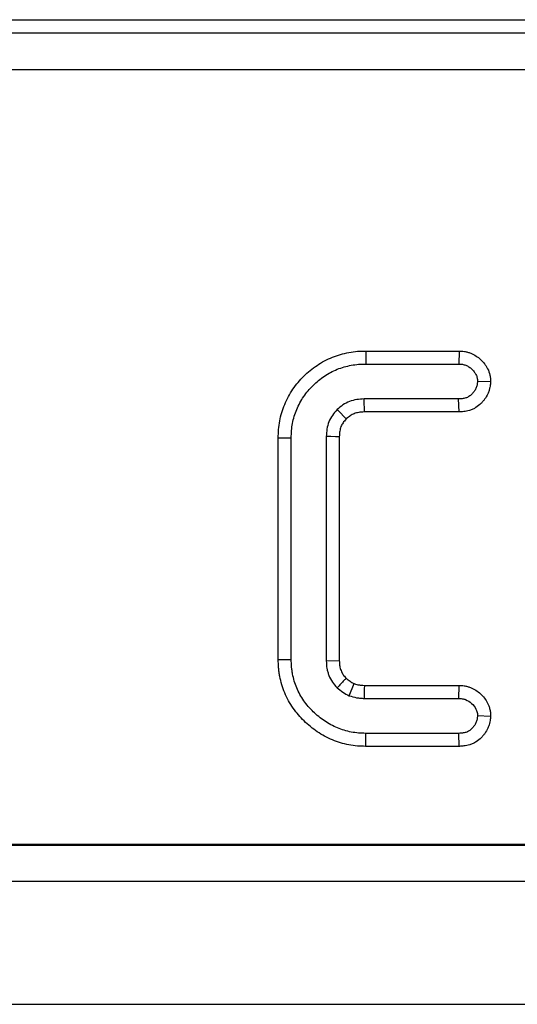
# Model space of a CAD drawing. Units: millimetres. Extents: x -83 to 1129, y -32 to 370.
# Drawn here: x 178 to 183, y 255 to 266 of the extents above; entities that cross this region are included whole.
import ezdxf

# ---------------------------------------------------------------- set-up
doc = ezdxf.new("R2010")
doc.units = ezdxf.units.MM

msp = doc.modelspace()

# ---------------------------------------------------------------- linework, layer by layer
at = {"color": 7, "linetype": 'Continuous', "lineweight": 25}
for p, q in [((41.817263, 266.142745), (240.220307, 266.142745)), ((41.960295, 265.999713), (240.077275, 265.999713)), ((240.077275, 265.601235), (41.960295, 265.601235)), ((181.744422, 262.554337), (181.745876, 262.413276)), ((181.744422, 262.554337), (182.756322, 262.554337)), ((182.756322, 262.554337), (182.753477, 262.413276)), ((181.745876, 262.413276), (182.753477, 262.413276)), ((183.096821, 262.219007), (182.955335, 262.224087)), ((182.750943, 262.034897), (181.727295, 262.034897)), ((182.754872, 261.893836), (182.750943, 262.034897)), ((182.754872, 261.893836), (181.73126, 261.893836)), ((180.798226, 261.614881), (180.939288, 261.613445)), ((180.798226, 259.21192), (180.798226, 261.614881)), ((180.939288, 259.213107), (180.939288, 261.613445)), ((181.317666, 261.629492), (181.317666, 259.19706)), ((181.458728, 261.625294), (181.458728, 259.200789)), ((180.798226, 259.21192), (180.939288, 259.213107)), ((181.317666, 259.19706), (181.458728, 259.200789)), ((181.565977, 258.82037), (181.620387, 258.951257)), ((181.73076, 258.932716), (182.753898, 258.932716)), ((182.753898, 258.932716), (182.750943, 258.791654)), ((181.727295, 258.791654), (182.750943, 258.791654)), ((183.096765, 258.596771), (182.955335, 258.602465)), ((181.744412, 258.272214), (181.745876, 258.413276)), ((182.753477, 258.413276), (181.745876, 258.413276)), ((182.757545, 258.272214), (182.753477, 258.413276)), ((182.757545, 258.272214), (181.744412, 258.272214)), ((41.989214, 257.213276), (240.048357, 257.213276)), ((41.99529, 257.201028), (240.04228, 257.201028)), ((240.04228, 256.807105), (41.99529, 256.807105)), ((41.99529, 255.478385), (240.04228, 255.478385))]:
    msp.add_line(p, q, dxfattribs=at)
at = {"color": 7, "linetype": 'Continuous', "lineweight": 25, "flags": 128}
for points in [[(181.73126, 261.893836), (181.730059, 261.936157), (181.728672, 261.985527), (181.727295, 262.034897)], [(181.534257, 261.818475), (181.506511, 261.846645), (181.470786, 261.882918), (181.435065, 261.919188)], [(181.458728, 261.625294), (181.419272, 261.62648), (181.368469, 261.627991), (181.317666, 261.629492)], [(181.73076, 258.932716), (181.729818, 258.894571), (181.728554, 258.843112), (181.727295, 258.791654)]]:
    msp.add_lwpolyline(points, dxfattribs=at)
at = {"color": 7, "linetype": 'Continuous', "lineweight": 25}
for points, knots in [([(180.798226, 261.614881), (180.798236, 261.615359), (180.798246, 261.615838), (180.798256, 261.616317), (180.798793, 261.642684), (180.799306, 261.6718), (180.804302, 261.735252), (180.808723, 261.76666), (180.820144, 261.827219), (180.827306, 261.857543), (180.845406, 261.918323), (180.856115, 261.947904), (180.880007, 262.00508), (180.893333, 262.033038), (180.922715, 262.087626), (180.939051, 262.114734), (180.975134, 262.167197), (180.994141, 262.191595), (181.033145, 262.237828), (181.053776, 262.260352), (181.097505, 262.303751), (181.120534, 262.324559), (181.168948, 262.36395), (181.193684, 262.382005), (181.243408, 262.415517), (181.269831, 262.431978), (181.32687, 262.462515), (181.355812, 262.475679), (181.442813, 262.510114), (181.501171, 262.526992), (181.593204, 262.544222), (181.624733, 262.548461), (181.687634, 262.553238), (181.716604, 262.553764), (181.742968, 262.554307), (181.743452, 262.554317), (181.743937, 262.554327), (181.744422, 262.554337)], [-0.001134543, -0.001134543, -0.001134543, -0.001134543, 0, 0, 0, 0.0625, 0.0625, 0.125, 0.125, 0.1875, 0.1875, 0.25, 0.25, 0.3125, 0.3125, 0.375, 0.375, 0.4375, 0.4375, 0.5, 0.5, 0.5625, 0.5625, 0.625, 0.625, 0.6875, 0.6875, 0.75, 0.75, 0.875, 0.875, 0.9375, 0.9375, 1, 1, 1, 1.001148936, 1.001148936, 1.001148936, 1.001148936]), ([(182.756322, 262.554337), (182.75727, 262.554299), (182.758218, 262.554261), (182.759166, 262.554223), (182.771905, 262.553709), (182.790081, 262.55328), (182.824833, 262.547883), (182.836814, 262.545288), (182.859542, 262.538952), (182.870598, 262.535167), (182.90284, 262.522121), (182.922292, 262.511444), (182.956743, 262.488875), (182.972856, 262.476362), (183.003545, 262.447951), (183.017576, 262.432423), (183.036152, 262.408243), (183.041968, 262.400062), (183.0536, 262.381972), (183.059287, 262.372208), (183.075264, 262.340526), (183.084122, 262.3168), (183.090871, 262.284549), (183.091972, 262.278024), (183.093615, 262.2662), (183.094199, 262.260726), (183.095538, 262.24567), (183.095908, 262.237447), (183.096224, 262.23106), (183.096423, 262.227042), (183.096622, 262.223025), (183.096821, 262.219007)], [-0.009301463, -0.009301463, -0.009301463, -0.009301463, 0, 0, 0, 0.125, 0.125, 0.1875, 0.1875, 0.25, 0.25, 0.375, 0.375, 0.5, 0.5, 0.625, 0.625, 0.6875, 0.6875, 0.75, 0.75, 0.875, 0.875, 0.90625, 0.90625, 0.9375, 0.9375, 1, 1, 1, 1.039313319, 1.039313319, 1.039313319, 1.039313319]), ([(180.939288, 261.613445), (180.939825, 261.639816), (180.940362, 261.666188), (180.944498, 261.718717), (180.948163, 261.744876), (180.95794, 261.796721), (180.964027, 261.822409), (180.979074, 261.872937), (180.98805, 261.897775), (181.008383, 261.946434), (181.019739, 261.970257), (181.044734, 262.016697), (181.05838, 262.039309), (181.088256, 262.082748), (181.104457, 262.103597), (181.138465, 262.143908), (181.156293, 262.163356), (181.193721, 262.200501), (181.21332, 262.218198), (181.254215, 262.251472), (181.275513, 262.267046), (181.319255, 262.296527), (181.341691, 262.310445), (181.388168, 262.335327), (181.412208, 262.346291), (181.485766, 262.375406), (181.536638, 262.39012), (181.614407, 262.404679), (181.640591, 262.408198), (181.69314, 262.412188), (181.719508, 262.412732), (181.745876, 262.413276)], [0, 0, 0, 0, 0.0625, 0.0625, 0.125, 0.125, 0.1875, 0.1875, 0.25, 0.25, 0.3125, 0.3125, 0.375, 0.375, 0.4375, 0.4375, 0.5, 0.5, 0.5625, 0.5625, 0.625, 0.625, 0.6875, 0.6875, 0.75, 0.75, 0.875, 0.875, 0.9375, 0.9375, 1, 1, 1, 1]), ([(182.753477, 262.413276), (182.766249, 262.41276), (182.779021, 262.412245), (182.797893, 262.409314), (182.804139, 262.407957), (182.816448, 262.404525), (182.82251, 262.402454), (182.840278, 262.395264), (182.851539, 262.389159), (182.872898, 262.375167), (182.883011, 262.367308), (182.901732, 262.349977), (182.910322, 262.340487), (182.921987, 262.325303), (182.925683, 262.32009), (182.932586, 262.309355), (182.935787, 262.30383), (182.944408, 262.286733), (182.94884, 262.27458), (182.952103, 262.258989), (182.952636, 262.255852), (182.953511, 262.249549), (182.953856, 262.246384), (182.954703, 262.23686), (182.955019, 262.230473), (182.955335, 262.224087)], [0, 0, 0, 0, 0.125, 0.125, 0.1875, 0.1875, 0.25, 0.25, 0.375, 0.375, 0.5, 0.5, 0.625, 0.625, 0.6875, 0.6875, 0.75, 0.75, 0.875, 0.875, 0.90625, 0.90625, 0.9375, 0.9375, 1, 1, 1, 1]), ([(182.955335, 262.224087), (182.953758, 262.211134), (182.95218, 262.198182), (182.948362, 262.179213), (182.946847, 262.172966), (182.943093, 262.160703), (182.940825, 262.154689), (182.932869, 262.137069), (182.926094, 262.125875), (182.914516, 262.110078), (182.91042, 262.104979), (182.90189, 262.09514), (182.897468, 262.090397), (182.883642, 262.076819), (182.873619, 262.068611), (182.857197, 262.058225), (182.851512, 262.055094), (182.839781, 262.049653), (182.833729, 262.047366), (182.815197, 262.041656), (182.802371, 262.039347), (182.776723, 262.036335), (182.763833, 262.035616), (182.750943, 262.034897)], [0, 0, 0, 0, 0.125, 0.125, 0.1875, 0.1875, 0.25, 0.25, 0.375, 0.375, 0.4375, 0.4375, 0.5, 0.5, 0.625, 0.625, 0.6875, 0.6875, 0.75, 0.75, 0.875, 0.875, 1, 1, 1, 1]), ([(183.096821, 262.219007), (183.096334, 262.215014), (183.095848, 262.211022), (183.095362, 262.207029), (183.093784, 262.194074), (183.091919, 262.177559), (183.085924, 262.147775), (183.083362, 262.137006), (183.076341, 262.114072), (183.071743, 262.101853), (183.056724, 262.068591), (183.044777, 262.049183), (183.025832, 262.023336), (183.019331, 262.01526), (183.00614, 262.000046), (182.999296, 261.992689), (182.976508, 261.970309), (182.958668, 261.955495), (182.92778, 261.935958), (182.916778, 261.929869), (182.893221, 261.918943), (182.88073, 261.914242), (182.845808, 261.903482), (182.824539, 261.89992), (182.787465, 261.895565), (182.771679, 261.894773), (182.758796, 261.894055), (182.757488, 261.893982), (182.75618, 261.893909), (182.754872, 261.893836)], [-0.038524397, -0.038524397, -0.038524397, -0.038524397, 0, 0, 0, 0.125, 0.125, 0.1875, 0.1875, 0.25, 0.25, 0.375, 0.375, 0.4375, 0.4375, 0.5, 0.5, 0.625, 0.625, 0.6875, 0.6875, 0.75, 0.75, 0.875, 0.875, 1, 1, 1, 1.012689329, 1.012689329, 1.012689329, 1.012689329]), ([(181.727295, 262.034897), (181.700435, 262.033399), (181.673575, 262.0319), (181.62057, 262.023515), (181.594415, 262.016546), (181.544191, 261.997093), (181.52012, 261.984607), (181.475733, 261.954465), (181.455399, 261.936827), (181.435065, 261.919188)], [0, 0, 0, 0, 0.25, 0.25, 0.5, 0.5, 0.75, 0.75, 1, 1, 1, 1]), ([(181.435065, 261.919188), (181.417197, 261.899214), (181.39933, 261.87924), (181.36869, 261.835469), (181.355941, 261.811646), (181.336253, 261.761773), (181.329309, 261.735723), (181.320824, 261.682951), (181.319245, 261.656221), (181.317666, 261.629492)], [0, 0, 0, 0, 0.25, 0.25, 0.5, 0.5, 0.75, 0.75, 1, 1, 1, 1]), ([(181.534257, 261.818475), (181.519224, 261.801548), (181.507455, 261.787722), (181.490679, 261.763756), (181.483147, 261.749714), (181.471462, 261.720112), (181.467083, 261.704005), (181.461739, 261.670767), (181.460225, 261.650189), (181.458728, 261.625294)], [0.028415925, 0.028415925, 0.028415925, 0.028415925, 0.25, 0.25, 0.5, 0.5, 0.75, 0.75, 0.9870444553, 0.9870444553, 0.9870444553, 0.9870444553]), ([(181.73126, 261.893836), (181.706132, 261.892409), (181.685379, 261.890952), (181.652017, 261.885674), (181.635771, 261.881291), (181.604736, 261.86927), (181.590177, 261.861669), (181.565641, 261.845007), (181.55151, 261.833336), (181.534257, 261.818475)], [0.0121723229, 0.0121723229, 0.0121723229, 0.0121723229, 0.25, 0.25, 0.5, 0.5, 0.75, 0.75, 0.9717046018, 0.9717046018, 0.9717046018, 0.9717046018]), ([(181.744412, 258.272214), (181.743924, 258.272224), (181.743436, 258.272234), (181.742948, 258.272245), (181.716636, 258.272791), (181.687523, 258.273312), (181.62398, 258.27841), (181.592525, 258.282897), (181.501099, 258.300603), (181.441714, 258.318247), (181.326217, 258.36601), (181.27174, 258.395442), (181.168968, 258.464475), (181.120875, 258.504601), (181.056492, 258.568562), (181.036161, 258.590546), (180.99747, 258.63541), (180.978026, 258.659476), (180.940766, 258.712497), (180.924342, 258.739594), (180.894987, 258.793075), (180.881205, 258.820978), (180.856496, 258.879379), (180.845792, 258.909364), (180.827967, 258.970107), (180.821108, 258.999745), (180.812492, 259.043679), (180.809814, 259.058772), (180.805186, 259.089871), (180.803223, 259.106046), (180.799077, 259.154879), (180.798689, 259.184409), (180.798246, 259.210734), (180.79824, 259.211129), (180.798233, 259.211525), (180.798226, 259.21192)], [-0.001158972, -0.001158972, -0.001158972, -0.001158972, 0, 0, 0, 0.0625, 0.0625, 0.125, 0.125, 0.25, 0.25, 0.375, 0.375, 0.5, 0.5, 0.5625, 0.5625, 0.625, 0.625, 0.6875, 0.6875, 0.75, 0.75, 0.8125, 0.8125, 0.875, 0.875, 0.90625, 0.90625, 0.9375, 0.9375, 1, 1, 1, 1.000938982, 1.000938982, 1.000938982, 1.000938982]), ([(181.745876, 258.413276), (181.719559, 258.413822), (181.693242, 258.414368), (181.640819, 258.418574), (181.614712, 258.422283), (181.537187, 258.437297), (181.486503, 258.452372), (181.389243, 258.492594), (181.342696, 258.517711), (181.255324, 258.5764), (181.214697, 258.610233), (181.158706, 258.665856), (181.140828, 258.685172), (181.106449, 258.725035), (181.089932, 258.745573), (181.059687, 258.788611), (181.045989, 258.811133), (181.020656, 258.857285), (181.009016, 258.880911), (180.988509, 258.929378), (180.97964, 258.954215), (180.964826, 259.004697), (180.958856, 259.030341), (180.951255, 259.069102), (180.948962, 259.082073), (180.945088, 259.108102), (180.943509, 259.12116), (180.940174, 259.160444), (180.939731, 259.186775), (180.939288, 259.213107)], [0, 0, 0, 0, 0.0625, 0.0625, 0.125, 0.125, 0.25, 0.25, 0.375, 0.375, 0.5, 0.5, 0.5625, 0.5625, 0.625, 0.625, 0.6875, 0.6875, 0.75, 0.75, 0.8125, 0.8125, 0.875, 0.875, 0.90625, 0.90625, 0.9375, 0.9375, 1, 1, 1, 1]), ([(181.317666, 259.19706), (181.319068, 259.170294), (181.320469, 259.143529), (181.327127, 259.104077), (181.330129, 259.091043), (181.3375, 259.065314), (181.341869, 259.052619), (181.356717, 259.015203), (181.368919, 258.991138), (181.399127, 258.947193), (181.417096, 258.927278), (181.435065, 258.907364)], [0, 0, 0, 0, 0.25, 0.25, 0.375, 0.375, 0.5, 0.5, 0.75, 0.75, 1, 1, 1, 1]), ([(181.458728, 259.200789), (181.460071, 259.175698), (181.461487, 259.155607), (181.46532, 259.132893), (181.467095, 259.125146), (181.471745, 259.108917), (181.474592, 259.100598), (181.484618, 259.075333), (181.492213, 259.060793), (181.507204, 259.038985), (181.518145, 259.02607), (181.532536, 259.009948)], [0.0114436414, 0.0114436414, 0.0114436414, 0.0114436414, 0.25, 0.25, 0.375, 0.375, 0.5, 0.5, 0.75, 0.75, 0.9651608115, 0.9651608115, 0.9651608115, 0.9651608115]), ([(181.532536, 259.009948), (181.524824, 259.001845), (181.517114, 258.99374), (181.509408, 258.985635), (181.49845, 258.974111), (181.487498, 258.962584), (181.476549, 258.951056), (181.462717, 258.936494), (181.448891, 258.921929), (181.435065, 258.907364)], [0.000203106708, 0.000203106708, 0.000203106708, 0.000203106708, 0.000684646629, 0.000684646629, 0.000684646629, 0.001369293257, 0.001369293257, 0.001369293257, 0.002234153234, 0.002234153234, 0.002234153234, 0.002234153234]), ([(181.532536, 259.009948), (181.549253, 258.996466), (181.563575, 258.985296), (181.587691, 258.969248), (181.602509, 258.960905), (181.620387, 258.951257)], [0.0713440715, 0.0713440715, 0.0713440715, 0.0713440715, 0.5, 0.5, 0.9111644611, 0.9111644611, 0.9111644611, 0.9111644611]), ([(181.620387, 258.951257), (181.64079, 258.945114), (181.657607, 258.940462), (181.674833, 258.937312), (181.678641, 258.936737), (181.687544, 258.935632), (181.692413, 258.935143), (181.707365, 258.933915), (181.718413, 258.933326), (181.73076, 258.932716)], [0.0848723431, 0.0848723431, 0.0848723431, 0.0848723431, 0.5, 0.5, 0.625, 0.625, 0.75, 0.75, 0.9789903621, 0.9789903621, 0.9789903621, 0.9789903621]), ([(182.753898, 258.932716), (182.754882, 258.932675), (182.755866, 258.932633), (182.75685, 258.932592), (182.769666, 258.932055), (182.787778, 258.931586), (182.822258, 258.926276), (182.834066, 258.923751), (182.856459, 258.917636), (182.86733, 258.914007), (182.920065, 258.893337), (182.956088, 258.869397), (183.017352, 258.812863), (183.043115, 258.780007), (183.068069, 258.731562), (183.072736, 258.721482), (183.081585, 258.698666), (183.085658, 258.686116), (183.090424, 258.665384), (183.091735, 258.658216), (183.09362, 258.645413), (183.094262, 258.639525), (183.095684, 258.623462), (183.095997, 258.614883), (183.09627, 258.608442), (183.096435, 258.604551), (183.0966, 258.600661), (183.096765, 258.596771)], [-0.009600037, -0.009600037, -0.009600037, -0.009600037, 0, 0, 0, 0.125, 0.125, 0.1875, 0.1875, 0.25, 0.25, 0.5, 0.5, 0.75, 0.75, 0.8125, 0.8125, 0.875, 0.875, 0.90625, 0.90625, 0.9375, 0.9375, 1, 1, 1, 1.037744318, 1.037744318, 1.037744318, 1.037744318]), ([(181.435065, 258.907364), (181.455496, 258.890773), (181.475926, 258.874182), (181.519545, 258.845156), (181.542761, 258.832763), (181.565977, 258.82037)], [0, 0, 0, 0, 0.5, 0.5, 1, 1, 1, 1]), ([(181.565977, 258.82037), (181.592293, 258.812282), (181.618609, 258.804193), (181.652189, 258.798052), (181.658942, 258.797038), (181.672508, 258.795355), (181.67932, 258.794682), (181.699814, 258.792999), (181.713554, 258.792327), (181.727295, 258.791654)], [0, 0, 0, 0, 0.5, 0.5, 0.625, 0.625, 0.75, 0.75, 1, 1, 1, 1]), ([(182.750943, 258.791654), (182.763789, 258.791116), (182.776635, 258.790577), (182.795622, 258.787653), (182.801906, 258.786307), (182.814302, 258.782922), (182.820414, 258.780886), (182.850343, 258.769155), (182.872183, 258.754879), (182.909929, 258.720047), (182.925902, 258.699514), (182.940619, 258.670942), (182.943315, 258.66507), (182.947973, 258.653062), (182.949926, 258.646928), (182.952076, 258.637576), (182.952654, 258.634434), (182.953585, 258.628109), (182.953941, 258.624928), (182.954789, 258.615345), (182.955062, 258.608905), (182.955335, 258.602465)], [0, 0, 0, 0, 0.125, 0.125, 0.1875, 0.1875, 0.25, 0.25, 0.5, 0.5, 0.75, 0.75, 0.8125, 0.8125, 0.875, 0.875, 0.90625, 0.90625, 0.9375, 0.9375, 1, 1, 1, 1]), ([(182.955335, 258.602465), (182.953747, 258.589599), (182.952158, 258.576733), (182.948382, 258.557874), (182.946892, 258.551661), (182.943213, 258.539455), (182.941, 258.533465), (182.933239, 258.515897), (182.926637, 258.504712), (182.915356, 258.488863), (182.911365, 258.483735), (182.903052, 258.473812), (182.898744, 258.469011), (182.885243, 258.455263), (182.875383, 258.446985), (182.859072, 258.436646), (182.853411, 258.433545), (182.841735, 258.428145), (182.835718, 258.425867), (182.817309, 258.420156), (182.804581, 258.417814), (182.7791, 258.414755), (182.766289, 258.414015), (182.753477, 258.413276)], [0, 0, 0, 0, 0.125, 0.125, 0.1875, 0.1875, 0.25, 0.25, 0.375, 0.375, 0.4375, 0.4375, 0.5, 0.5, 0.625, 0.625, 0.6875, 0.6875, 0.75, 0.75, 0.875, 0.875, 1, 1, 1, 1]), ([(183.096765, 258.596771), (183.096288, 258.592907), (183.095811, 258.589043), (183.095334, 258.585179), (183.093745, 258.572311), (183.091869, 258.556003), (183.086002, 258.5267), (183.083509, 258.516122), (183.076722, 258.493599), (183.072283, 258.481557), (183.057762, 258.448692), (183.046219, 258.429457), (183.027946, 258.403786), (183.021681, 258.395755), (183.00899, 258.380607), (183.002409, 258.373249), (182.979847, 258.350274), (182.961043, 258.334269), (182.929521, 258.314289), (182.918448, 258.308206), (182.895119, 258.297417), (182.88288, 258.292805), (182.848384, 258.282102), (182.827168, 258.278452), (182.790146, 258.274006), (182.774411, 258.273188), (182.761606, 258.272449), (182.760252, 258.27237), (182.758898, 258.272292), (182.757545, 258.272214)], [-0.037531206, -0.037531206, -0.037531206, -0.037531206, 0, 0, 0, 0.125, 0.125, 0.1875, 0.1875, 0.25, 0.25, 0.375, 0.375, 0.4375, 0.4375, 0.5, 0.5, 0.625, 0.625, 0.6875, 0.6875, 0.75, 0.75, 0.875, 0.875, 1, 1, 1, 1.013215188, 1.013215188, 1.013215188, 1.013215188])]:
    msp.add_open_spline(points, degree=3, knots=knots, dxfattribs=at)

doc.saveas('drawing.dxf')
